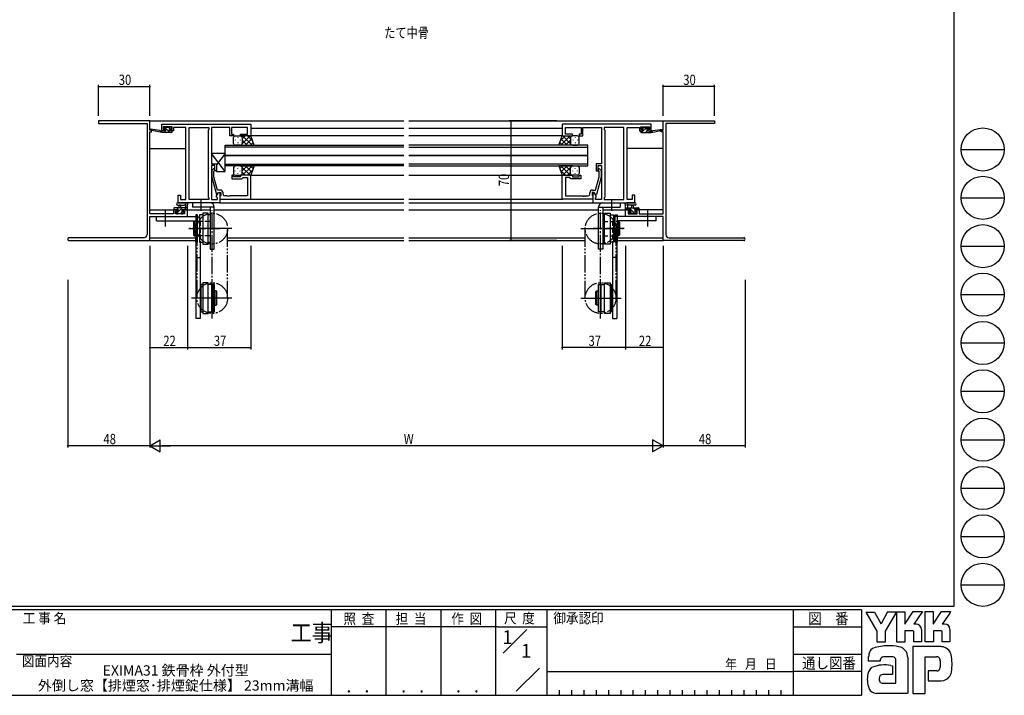
# Model space of a CAD drawing. Extents: x 0 to 1133, y 0 to 806.
# Drawn here: x 558 to 1133, y 0 to 395 of the extents above; entities that cross this region are included whole.
import ezdxf
from ezdxf.enums import TextEntityAlignment as Align

# ---------------------------------------------------------------- set-up
doc = ezdxf.new("R2010")
doc.units = 0
for name, pattern in [('DOTTED', [1, 0, -1]), ('YCENTER_1', [13, 10, -1, 1, -1]), ('YDIVIDE_1', [15, 10, -1, 1, -1, 1, -1]), ('YHIDDEN_1', [4, 3, -1])]:
    doc.linetypes.add(name, pattern=pattern)
for name, color, linetype in [('USER1', 3, 'CONTINUOUS'), ('YKK_11', 7, 'CONTINUOUS'), ('YKK_12', 2, 'CONTINUOUS'), ('YKK_13', 4, 'CONTINUOUS'), ('YKK_D', 6, 'CONTINUOUS'), ('YKK_ZWAK', 7, 'CONTINUOUS')]:
    doc.layers.add(name, color=color, linetype=linetype)
doc.styles.get("Standard").update_dxf_attribs({"font": 'ROMANS.SHX', "bigfont": 'EXTFONT.SHX'})
doc.styles.add('YKK_OSSTYLE1', font='romans.shx', dxfattribs={"width": 0.9, "bigfont": 'EXTFONT.SHX'})

# ---------------------------------------------------------------- blocks, each defined once
blk = doc.blocks.new('A201')
at = {"layer": 'YKK_ZWAK', "color": 254, "linetype": 'Continuous'}
for p, q in [((571, 410), (571, 35)), ((571, 35), (21, 35)), ((544, 34), (21, 34)), ((389, 34), (389, 9)), ((437, 34), (437, 9)), ((452, 34), (452, 9)), ((524, 34), (524, 9)), ((544, 34), (544, 9)), ((548.59, 27.71), (545.31, 33.35)), ((545.31, 33.35), (547.82, 33.35)), ((547.82, 33.35), (549.62, 29.99)), ((551.6, 33.43), (549.77, 29.88)), ((554.19, 33.43), (550.95, 27.7)), ((551.6, 33.43), (554.19, 33.43)), ((554.33, 24.55), (554.33, 33.41)), ((554.33, 33.41), (556.63, 33.41)), ((556.63, 29.77), (559.04, 33.45)), ((556.63, 33.41), (556.63, 29.77)), ((559.04, 33.45), (561.77, 33.45)), ((561.77, 33.45), (559.24, 29.78)), ((562.55, 24.63), (562.55, 33.49)), ((562.55, 33.49), (564.89, 33.49)), ((564.89, 29.78), (567.34, 33.49)), ((564.89, 33.49), (564.89, 29.78)), ((567.34, 33.49), (570.04, 33.49)), ((569.77, 33.02), (567.54, 29.84)), ((570.04, 33.49), (569.77, 33.02)), ((549.62, 29.99), (549.77, 29.88)), ((559.99, 29.78), (559.24, 29.78)), ((568.29, 29.84), (567.54, 29.84)), ((548.59, 24.53), (548.59, 27.71)), ((550.95, 27.7), (550.95, 24.53)), ((558.98, 27.87), (556.7, 27.87)), ((556.7, 27.87), (556.7, 24.55)), ((559.29, 27.75), (558.98, 27.87)), ((559.29, 24.61), (559.29, 27.75)), ((561.53, 28.24), (561.53, 24.61)), ((567.26, 27.89), (564.99, 27.89)), ((564.99, 27.89), (564.99, 24.63)), ((567.57, 27.77), (567.26, 27.89)), ((567.57, 24.65), (567.57, 27.77)), ((569.83, 28.24), (569.83, 24.65)), ((550.95, 24.53), (548.59, 24.53)), ((556.7, 24.55), (554.33, 24.55)), ((559.02, 23.22), (559.02, 9.57)), ((567.3, 23.22), (559.02, 23.22)), ((561.53, 24.61), (559.29, 24.61)), ((564.99, 24.63), (562.55, 24.63)), ((567.57, 24.68), (567.61, 24.65)), ((569.83, 24.65), (567.57, 24.65)), ((524, 21), (544, 21)), ((546.08, 18.95), (546.08, 20.33)), ((553.25, 20.28), (550.61, 20.23)), ((562.61, 9.57), (562.61, 20.24)), ((562.61, 20.24), (565.93, 20.24)), ((549.41, 18.95), (546.08, 18.95)), ((552.55, 17.73), (553.05, 17.62)), ((553.05, 17.62), (553.05, 15.05)), ((554.02, 12.52), (554.02, 19.47)), ((557.51, 20.01), (557.51, 9.59)), ((566.98, 19.17), (566.99, 17.29)), ((452, 16), (524, 16)), ((553.05, 15.05), (550.2, 15.05)), ((566.01, 16.15), (563.48, 16.15)), ((563.48, 16.15), (563.48, 13.2)), ((550, 12.52), (554.02, 12.52)), ((553.71, 12.52), (553.96, 12.52)), ((554.02, 12.52), (554.02, 12.52)), ((563.48, 13.2), (567.28, 13.2)), ((567.28, 13.2), (568.06, 13.37)), ((21, 9), (544, 9)), ((549.41, 9.53), (548.34, 9.53)), ((557.28, 9.55), (549.41, 9.53)), ((557.51, 9.59), (557.28, 9.55)), ((559.02, 9.57), (562.05, 9.57)), ((562.05, 9.57), (562.61, 9.57))]:
    blk.add_line(p, q, dxfattribs=at)
at = {"layer": 'YKK_ZWAK', "color": 8, "linetype": 'Continuous'}
for p, q in [((573.13, 168.56), (585.73, 168.56)), ((573.13, 154.42), (585.73, 154.42)), ((573.13, 140.28), (585.73, 140.28)), ((573.13, 126.14), (585.73, 126.14)), ((573.13, 112), (585.73, 112)), ((573.13, 97.86), (585.73, 97.86)), ((573.13, 83.72), (585.73, 83.72)), ((573.13, 69.58), (585.73, 69.58)), ((573.13, 55.44), (585.73, 55.44)), ((573.13, 41.3), (585.73, 41.3))]:
    blk.add_line(p, q, dxfattribs=at)
at = {"layer": 'YKK_ZWAK', "color": 131, "linetype": 'Continuous'}
for p, q in [((405, 34), (405, 9)), ((421, 34), (421, 9)), ((437.7, 29), (389, 29)), ((437.7, 29), (452, 29)), ((524, 29), (544, 29)), ((439.26, 21.33), (446.19, 28.25)), ((297, 21), (389, 21)), ((443.05, 10.18), (449.85, 16.98)), ((544, 16), (524, 16)), ((455.6, 10.5), (455.6, 9)), ((459.2, 10.5), (459.2, 9)), ((462.8, 10.5), (462.8, 9)), ((466.4, 10.5), (466.4, 9)), ((470, 10.5), (470, 9)), ((473.6, 10.5), (473.6, 9)), ((477.2, 10.5), (477.2, 9)), ((480.8, 10.5), (480.8, 9)), ((484.4, 10.5), (484.4, 9)), ((488, 10.5), (488, 9)), ((491.6, 10.5), (491.6, 9)), ((495.2, 10.5), (495.2, 9)), ((498.8, 10.5), (498.8, 9)), ((502.4, 10.5), (502.4, 9)), ((506, 10.5), (506, 9)), ((509.6, 10.5), (509.6, 9)), ((513.2, 10.5), (513.2, 9)), ((516.8, 10.5), (516.8, 9)), ((520.4, 10.5), (520.4, 9))]:
    blk.add_line(p, q, dxfattribs=at)
at = {"layer": 'YKK_ZWAK', "color": 8, "linetype": 'Continuous'}
for centre in [(579.43, 168.56), (579.43, 154.42), (579.43, 140.28), (579.43, 126.14), (579.43, 112), (579.43, 97.86), (579.43, 83.72), (579.43, 69.58), (579.43, 55.44), (579.43, 41.3)]:
    blk.add_circle(centre, 6.3, dxfattribs=at)
at = {"layer": 'YKK_ZWAK', "color": 254, "linetype": 'Continuous'}
for centre, radius, start, end in [((559.99, 28.24), 1.54, 0.0017, 89.996), ((568.29, 28.29), 1.54, 0.0017, 89.996), ((551.66, 10.86), 12.63, 89.8916, 109.3085), ((552.03, 8.67), 14.82, 78.7801, 91.4694), ((554.38, 20.07), 3.18, 40.6642, 80.3169), ((567.19, 20.11), 3.1, 14.4457, 87.0875), ((549.69, 20.31), 3.6, 158.4108, 179.7178), ((548, 21.1), 1.75, 109.0213, 161.5126), ((550.51, 19.02), 1.21, 85.5055, 126.7804), ((552.9, 19.18), 1.16, 14.7552, 72.4499), ((554.22, 20.08), 3.29, 358.7806, 38.7656), ((566.05, 19.37), 0.878, 16.4312, 96.9166), ((555.55, 18.15), 14.9, 350.9903, 10.6762), ((550.8, 8.39), 9.51, 79.381, 112.0583), ((550.91, 18.99), 1.51, 138.4638, 181.7136), ((564.38, 18.85), 2.62, 4.9342, 17.0355), ((564.36, 17.54), 2.64, 343.6902, 354.7536), ((553.61, 13.72), 7.92, 168.7637, 199.8008), ((548.59, 14.77), 2.79, 121.8271, 169.0847), ((550.21, 14.01), 1.03, 90.3395, 178.0364), ((566.01, 17.08), 0.933, 269.9547, 342.9014), ((567.24, 16.32), 3.07, 285.4429, 349.9045), ((550.84, 13.77), 1.69, 171.082, 216.7192), ((550.18, 13.6), 1.09, 230.9728, 260.7549), ((548.6, 12.25), 2.73, 207.3144, 263.5946)]:
    blk.add_arc(centre, radius, start, end, dxfattribs=at)
at = {"layer": 'YKK_ZWAK', "color": 131, "linetype": 'Continuous', "style": 'YKK_OSSTYLE1', "width": 0.9}
for s, height, p in [('工 事 名', 3, (298.87, 30.05)), ('照  査', 3, (392.56, 29.87)), ('担  当', 3, (407.82, 29.87)), ('作  図', 3, (424.09, 29.88)), ('尺  度', 3, (439.51, 30.04)), ('御承認印', 3, (453.91, 30.05)), ('図\u3000番', 3.2, (528.43, 29.81)), ('図面内容', 3, (298.58, 17.47)), ('通し図番', 3.2, (526.63, 16.8)), ('年   月   日', 2.828, (504.13, 16.74)), (' ． ．', 3.5, (392.18, 9.75)), (' ． ．', 3.5, (408.18, 9.75)), (' ． ．', 3.5, (424.18, 9.75))]:
    blk.add_text(s, height=height, dxfattribs=at).set_placement(p)
at = {"layer": 'YKK_ZWAK', "color": 254, "linetype": 'Continuous', "style": 'YKK_OSSTYLE1', "width": 0.9}
blk.add_text('工事', height=5, dxfattribs=at).set_placement((377.17, 24.75))

msp = doc.modelspace()

# ---------------------------------------------------------------- linework, layer by layer
at = {"layer": 'YKK_11', "color": 0, "linetype": 'ByBlock', "lineweight": -2}
for p, q in [((633.96, 335.87), (603.96, 335.87)), ((603.96, 335.87), (603.96, 334.24)), ((603.96, 334.24), (613.01, 334.24)), ((613.01, 334.24), (613.19, 334.36)), ((613.19, 334.36), (613.74, 334.36)), ((613.74, 334.36), (613.92, 334.24)), ((613.92, 334.24), (614.01, 334.24)), ((614.01, 334.24), (614.19, 334.36)), ((614.19, 334.36), (614.74, 334.36)), ((614.74, 334.36), (614.92, 334.24)), ((614.92, 334.24), (632.33, 334.24)), ((632.33, 334.24), (632.33, 269.5)), ((633.96, 330.37), (633.96, 335.87)), ((933.96, 330.37), (933.96, 335.87)), ((933.96, 335.87), (963.96, 335.87)), ((935.59, 334.24), (935.59, 269.5)), ((953.01, 334.24), (935.59, 334.24)), ((953.19, 334.36), (953.01, 334.24)), ((953.74, 334.36), (953.19, 334.36)), ((953.92, 334.24), (953.74, 334.36)), ((954.01, 334.24), (953.92, 334.24)), ((954.19, 334.36), (954.01, 334.24)), ((954.74, 334.36), (954.19, 334.36)), ((954.92, 334.24), (954.74, 334.36)), ((963.96, 334.24), (954.92, 334.24)), ((963.96, 335.87), (963.96, 334.24)), ((634.96, 330.37), (633.96, 330.37)), ((633.96, 281.6), (633.96, 329.37)), ((633.96, 329.37), (634.96, 329.37)), ((634.96, 329.37), (634.96, 330.37)), ((932.96, 329.37), (932.96, 330.37)), ((932.96, 330.37), (933.96, 330.37)), ((933.96, 329.37), (932.96, 329.37)), ((933.96, 281.6), (933.96, 329.37)), ((650.16, 283.87), (647.86, 283.87)), ((647.86, 283.87), (647.86, 281.6)), ((649.06, 281.6), (649.06, 283.07)), ((649.06, 283.07), (650.16, 283.07)), ((650.16, 283.07), (650.16, 283.87)), ((655.96, 283.87), (653.16, 283.87)), ((653.16, 283.87), (653.16, 283.07)), ((653.16, 283.07), (654.33, 283.07)), ((654.33, 283.07), (654.33, 281.6)), ((655.96, 279.97), (655.96, 283.87)), ((911.96, 279.97), (911.96, 283.87)), ((911.96, 283.87), (914.76, 283.87)), ((914.76, 283.07), (913.59, 283.07)), ((913.59, 283.07), (913.59, 281.6)), ((914.76, 283.87), (914.76, 283.07)), ((917.76, 283.87), (920.06, 283.87)), ((917.76, 283.07), (917.76, 283.87)), ((918.86, 283.07), (917.76, 283.07)), ((918.86, 281.6), (918.86, 283.07)), ((920.06, 283.87), (920.06, 281.6)), ((647.86, 281.6), (633.96, 281.6)), ((633.96, 265.87), (633.96, 279.97)), ((633.96, 279.97), (655.96, 279.97)), ((654.33, 281.6), (649.06, 281.6)), ((933.96, 279.97), (911.96, 279.97)), ((913.59, 281.6), (918.86, 281.6)), ((920.06, 281.6), (933.96, 281.6)), ((933.96, 265.87), (933.96, 279.97)), ((630.33, 267.5), (586.78, 267.5)), ((586.78, 265.87), (633.96, 265.87)), ((981.15, 265.87), (933.96, 265.87)), ((937.59, 267.5), (981.15, 267.5))]:
    msp.add_line(p, q, dxfattribs=at)
at = {"layer": 'YKK_11', "color": 0, "linetype": 'ByBlock'}
for p, q in [((640.96, 333.87), (692.96, 333.87)), ((640.96, 330.07), (640.96, 333.87)), ((692.96, 333.87), (692.96, 327.07)), ((926.96, 333.87), (874.96, 333.87)), ((874.96, 333.87), (874.96, 327.07)), ((926.96, 330.07), (926.96, 333.87)), ((642.86, 330.07), (640.96, 330.07)), ((646.96, 332.37), (641.76, 332.37)), ((641.76, 332.37), (641.76, 330.87)), ((641.76, 330.87), (642.86, 330.87)), ((642.86, 330.87), (642.86, 330.07)), ((645.86, 330.07), (645.86, 330.87)), ((645.86, 330.87), (646.96, 330.87)), ((647.76, 330.07), (645.86, 330.07)), ((646.96, 330.87), (646.96, 332.37)), ((654.96, 331.94), (647.76, 331.94)), ((647.76, 331.94), (647.76, 331.14)), ((647.76, 331.14), (647.76, 330.07)), ((654.96, 289.8), (654.96, 331.94)), ((656.89, 289.8), (656.89, 331.94)), ((656.89, 331.94), (668.46, 331.94)), ((656.89, 289.8), (656.89, 331.94)), ((668.46, 330.87), (668.03, 330.44)), ((668.03, 330.44), (668.03, 291.3)), ((668.46, 331.94), (668.46, 330.87)), ((674.01, 331.94), (669.96, 331.94)), ((669.96, 331.94), (669.96, 310.77)), ((674.19, 332.06), (674.01, 331.94)), ((674.74, 332.06), (674.19, 332.06)), ((674.92, 331.94), (674.74, 332.06)), ((675.01, 331.94), (674.92, 331.94)), ((675.19, 332.06), (675.01, 331.94)), ((675.74, 332.06), (675.19, 332.06)), ((675.92, 331.94), (675.74, 332.06)), ((680.76, 331.94), (675.92, 331.94)), ((680.76, 327.07), (680.76, 331.94)), ((691.03, 331.94), (681.76, 331.94)), ((681.76, 331.94), (681.76, 328.07)), ((681.76, 328.07), (682.96, 328.07)), ((682.96, 328.07), (682.96, 327.07)), ((686.96, 327.07), (686.96, 328.07)), ((686.96, 328.07), (691.03, 328.07)), ((691.03, 328.07), (691.03, 331.94)), ((876.89, 328.07), (876.89, 331.94)), ((876.89, 331.94), (886.16, 331.94)), ((880.96, 328.07), (876.89, 328.07)), ((880.96, 327.07), (880.96, 328.07)), ((886.16, 328.07), (884.96, 328.07)), ((884.96, 328.07), (884.96, 327.07)), ((886.16, 331.94), (886.16, 328.07)), ((887.16, 327.07), (887.16, 331.94)), ((887.16, 331.94), (892.01, 331.94)), ((892.01, 331.94), (892.19, 332.06)), ((892.19, 332.06), (892.74, 332.06)), ((892.74, 332.06), (892.92, 331.94)), ((892.92, 331.94), (893.01, 331.94)), ((893.01, 331.94), (893.19, 332.06)), ((893.19, 332.06), (893.74, 332.06)), ((893.74, 332.06), (893.92, 331.94)), ((893.92, 331.94), (897.96, 331.94)), ((897.96, 331.94), (897.96, 310.77)), ((911.03, 331.94), (899.46, 331.94)), ((899.46, 331.94), (899.46, 330.87)), ((899.46, 330.87), (899.89, 330.44)), ((899.89, 330.44), (899.89, 291.3)), ((911.03, 289.8), (911.03, 331.94)), ((911.03, 289.8), (911.03, 331.94)), ((912.96, 289.8), (912.96, 331.94)), ((912.96, 331.94), (920.16, 331.94)), ((920.16, 331.94), (920.16, 331.14)), ((920.16, 331.14), (920.16, 330.07)), ((920.16, 330.07), (922.06, 330.07)), ((920.96, 330.87), (920.96, 332.37)), ((920.96, 332.37), (926.16, 332.37)), ((922.06, 330.87), (920.96, 330.87)), ((922.06, 330.07), (922.06, 330.87)), ((926.16, 330.87), (925.06, 330.87)), ((925.06, 330.87), (925.06, 330.07)), ((925.06, 330.07), (926.96, 330.07)), ((926.16, 332.37), (926.16, 330.87)), ((682.96, 327.07), (680.76, 327.07)), ((692.96, 327.07), (686.96, 327.07)), ((874.96, 327.07), (880.96, 327.07)), ((884.96, 327.07), (887.16, 327.07)), ((669.96, 310.77), (672.96, 310.77)), ((671.96, 309.77), (669.96, 309.77)), ((669.96, 309.77), (669.96, 289.8)), ((670.94, 307.69), (670.16, 306.92)), ((670.16, 306.92), (670.16, 302.97)), ((671.36, 306.42), (671.79, 306.85)), ((671.36, 303.13), (671.36, 306.42)), ((671.96, 306.57), (671.96, 309.77)), ((672.96, 306.57), (671.96, 306.57)), ((672.96, 310.77), (672.96, 306.57)), ((897.96, 310.77), (894.96, 310.77)), ((894.96, 310.77), (894.96, 306.57)), ((894.96, 306.57), (895.96, 306.57)), ((895.96, 306.57), (895.96, 309.77)), ((895.96, 309.77), (897.96, 309.77)), ((896.56, 306.42), (896.14, 306.85)), ((896.56, 303.13), (896.56, 306.42)), ((896.99, 307.69), (897.76, 306.92)), ((897.76, 306.92), (897.76, 302.97)), ((897.96, 309.77), (897.96, 289.8)), ((670.16, 302.97), (672.87, 292.87)), ((673.44, 295.37), (671.36, 303.13)), ((682.96, 304.07), (681.96, 304.07)), ((681.96, 304.07), (681.96, 302.07)), ((681.96, 302.07), (687.76, 302.07)), ((682.96, 303.07), (682.96, 304.07)), ((686.96, 303.07), (682.96, 303.07)), ((692.96, 304.07), (686.96, 304.07)), ((686.96, 304.07), (686.96, 303.07)), ((687.76, 302.07), (688.26, 302.57)), ((688.26, 302.57), (688.46, 302.77)), ((688.46, 302.77), (691.03, 302.77)), ((691.03, 302.77), (691.03, 292)), ((692.96, 290.07), (692.96, 304.07)), ((874.96, 290.07), (874.96, 304.07)), ((874.96, 304.07), (880.96, 304.07)), ((879.46, 302.77), (876.89, 302.77)), ((876.89, 302.77), (876.89, 292)), ((879.66, 302.57), (879.46, 302.77)), ((880.16, 302.07), (879.66, 302.57)), ((885.96, 302.07), (880.16, 302.07)), ((880.96, 304.07), (880.96, 303.07)), ((880.96, 303.07), (884.96, 303.07)), ((884.96, 303.07), (884.96, 304.07)), ((884.96, 304.07), (885.96, 304.07)), ((885.96, 304.07), (885.96, 302.07)), ((894.48, 295.37), (896.56, 303.13)), ((897.76, 302.97), (895.06, 292.87)), ((673.03, 292.11), (674.16, 294.07)), ((675.26, 295.37), (673.44, 295.37)), ((673.47, 292.87), (674.16, 294.07)), ((674.16, 294.07), (674.96, 294.07)), ((674.16, 294.07), (675.46, 294.07)), ((674.96, 294.07), (674.96, 287.87)), ((675.46, 294.07), (675.46, 292.27)), ((676.76, 293), (676.76, 293.87)), ((891.16, 293), (891.16, 293.87)), ((893.76, 294.07), (892.46, 294.07)), ((892.46, 294.07), (892.46, 292.27)), ((892.66, 295.37), (894.48, 295.37)), ((893.76, 294.07), (892.96, 294.07)), ((892.96, 294.07), (892.96, 287.87)), ((894.89, 292.11), (893.76, 294.07)), ((894.46, 292.87), (893.76, 294.07)), ((650.46, 287.87), (650.46, 292.37)), ((650.46, 292.37), (651.96, 292.37)), ((674.96, 287.87), (650.46, 287.87)), ((651.96, 292.37), (651.96, 289.8)), ((651.96, 289.8), (654.96, 289.8)), ((668.46, 289.8), (656.89, 289.8)), ((668.03, 291.3), (668.46, 290.87)), ((668.46, 290.87), (668.46, 289.8)), ((669.96, 289.8), (673.46, 289.8)), ((672.87, 292.87), (673.47, 292.87)), ((673.03, 291.3), (673.03, 292.11)), ((673.46, 290.87), (673.03, 291.3)), ((673.46, 289.8), (673.46, 290.87)), ((675.26, 292.07), (674.96, 291.77)), ((674.96, 291.77), (674.96, 290.07)), ((674.96, 290.07), (692.96, 290.07)), ((675.46, 292.27), (675.26, 292.07)), ((679.01, 292), (677.76, 292)), ((679.19, 291.88), (679.01, 292)), ((679.74, 291.88), (679.19, 291.88)), ((679.92, 292), (679.74, 291.88)), ((680.01, 292), (679.92, 292)), ((680.19, 291.88), (680.01, 292)), ((680.74, 291.88), (680.19, 291.88)), ((680.92, 292), (680.74, 291.88)), ((691.03, 292), (680.92, 292)), ((892.96, 290.07), (874.96, 290.07)), ((876.89, 292), (887.01, 292)), ((887.01, 292), (887.19, 291.88)), ((887.19, 291.88), (887.74, 291.88)), ((887.74, 291.88), (887.92, 292)), ((887.92, 292), (888.01, 292)), ((888.01, 292), (888.19, 291.88)), ((888.19, 291.88), (888.74, 291.88)), ((888.74, 291.88), (888.92, 292)), ((888.92, 292), (890.16, 292)), ((892.46, 292.27), (892.66, 292.07)), ((892.66, 292.07), (892.96, 291.77)), ((892.96, 291.77), (892.96, 290.07)), ((892.96, 287.87), (917.46, 287.87)), ((895.06, 292.87), (894.46, 292.87)), ((894.46, 290.87), (894.89, 291.3)), ((894.46, 289.8), (894.46, 290.87)), ((897.96, 289.8), (894.46, 289.8)), ((894.89, 291.3), (894.89, 292.11)), ((899.89, 291.3), (899.46, 290.87)), ((899.46, 290.87), (899.46, 289.8)), ((899.46, 289.8), (911.03, 289.8)), ((915.96, 289.8), (912.96, 289.8)), ((917.46, 292.37), (915.96, 292.37)), ((915.96, 292.37), (915.96, 289.8)), ((917.46, 287.87), (917.46, 292.37))]:
    msp.add_line(p, q, dxfattribs=at)
for centre, radius, start, end in [((671.36, 307.27), 0.6, 314.99999, 135.00001), ((896.56, 307.27), 0.6, 44.99999, 225.00001), ((675.26, 293.87), 1.5, 0.00001, 89.99999), ((892.66, 293.87), 1.5, 90.00001, 179.99999), ((677.76, 293), 1, 180.00001, 269.99999), ((890.16, 293), 1, 270.00001, 359.99999)]:
    msp.add_arc(centre, radius, start, end, dxfattribs=at)
at = {"layer": 'YKK_11', "color": 0, "linetype": 'ByBlock', "lineweight": -2}
for centre, radius, start, end in [((586.78, 266.69), 0.815, 89.99999, 270.00001), ((630.33, 269.5), 2, 270.00001, 359.99999), ((937.59, 269.5), 2, 180.00001, 269.99999), ((981.15, 266.69), 0.815, 269.99999, 90.00001)]:
    msp.add_arc(centre, radius, start, end, dxfattribs=at)
at = {"layer": 'YKK_12'}
for p, q in [((633.66, 335.87), (782.46, 335.87)), ((785.46, 335.87), (934.26, 335.87)), ((692.96, 331.67), (782.46, 331.67)), ((785.46, 331.67), (874.96, 331.67)), ((782.46, 327.07), (687.26, 327.07)), ((875.46, 327.07), (785.46, 327.07)), ((633.96, 319.67), (654.96, 319.67)), ((677.96, 321.57), (782.46, 321.57)), ((677.96, 315.57), (677.96, 321.57)), ((782.46, 320.57), (677.96, 320.57)), ((889.96, 321.57), (785.46, 321.57)), ((785.46, 320.57), (889.96, 320.57)), ((889.96, 315.57), (889.96, 321.57)), ((933.96, 319.67), (912.96, 319.67)), ((782.46, 315.57), (677.96, 315.57)), ((677.96, 315.57), (782.46, 315.57)), ((677.96, 309.57), (677.96, 315.57)), ((785.46, 315.57), (889.96, 315.57)), ((889.96, 315.57), (785.46, 315.57)), ((889.96, 309.57), (889.96, 315.57)), ((677.96, 310.57), (782.46, 310.57)), ((782.46, 309.57), (677.96, 309.57)), ((889.96, 310.57), (785.46, 310.57)), ((785.46, 309.57), (889.96, 309.57)), ((692.46, 304.07), (782.46, 304.07)), ((785.46, 304.07), (875.46, 304.07)), ((674.66, 287.87), (782.46, 287.87)), ((692.66, 290.07), (782.46, 290.07)), ((785.46, 290.07), (875.26, 290.07)), ((785.46, 287.87), (893.26, 287.87)), ((633.96, 283.87), (650.46, 283.87)), ((652.86, 283.87), (669.16, 283.87)), ((671.66, 283.87), (782.46, 283.87)), ((785.46, 283.87), (896.26, 283.87)), ((898.76, 283.87), (915.06, 283.87)), ((933.96, 283.87), (917.46, 283.87)), ((633.66, 265.87), (660.86, 265.87)), ((633.96, 267.5), (660.86, 267.5)), ((679.46, 267.5), (782.46, 267.5)), ((679.46, 265.87), (782.46, 265.87)), ((785.46, 267.5), (888.46, 267.5)), ((785.46, 265.87), (888.46, 265.87)), ((907.07, 267.5), (933.96, 267.5)), ((907.07, 265.87), (934.26, 265.87))]:
    msp.add_line(p, q, dxfattribs=at)
at = {"layer": 'YKK_13'}
for p, q in [((640.97, 329.07), (634.21, 330.48)), ((639.85, 330.24), (634.31, 331.07)), ((640.97, 330.07), (640.88, 330.08)), ((640.97, 329.07), (640.97, 330.07)), ((643.16, 330.07), (640.97, 330.07)), ((641.26, 329.07), (640.97, 329.36)), ((646.66, 329.07), (640.97, 329.07)), ((642.65, 332.18), (642.15, 331.68)), ((642.36, 331.17), (642.7, 331.17)), ((643.5, 329.07), (642.5, 330.07)), ((645.75, 329.07), (642.64, 332.17)), ((643.46, 332.27), (642.86, 332.27)), ((643.16, 330.71), (643.16, 330.07)), ((645.66, 332.07), (643.66, 332.07)), ((645.89, 331.17), (644.99, 332.07)), ((645.56, 331.17), (646.36, 331.17)), ((645.56, 330.07), (645.56, 331.17)), ((646.66, 330.07), (645.56, 330.07)), ((646.36, 332.27), (645.86, 332.27)), ((646.66, 331.47), (646.66, 331.97)), ((646.96, 329.37), (646.96, 329.77)), ((920.96, 329.37), (920.96, 329.77)), ((921.26, 331.47), (921.26, 331.97)), ((921.26, 330.07), (922.36, 330.07)), ((921.26, 329.07), (926.96, 329.07)), ((922.25, 332.14), (921.36, 331.25)), ((924.62, 332.27), (921.42, 329.07)), ((921.56, 332.27), (922.06, 332.27)), ((922.36, 331.17), (921.56, 331.17)), ((922.26, 332.07), (924.26, 332.07)), ((922.36, 330.07), (922.36, 331.17)), ((924.76, 330.17), (923.67, 329.07)), ((924.46, 332.27), (925.06, 332.27)), ((924.76, 330.71), (924.76, 330.07)), ((924.76, 330.07), (926.96, 330.07)), ((925.56, 331.17), (925.23, 331.17)), ((925.28, 332.18), (925.78, 331.68)), ((926.91, 330.07), (925.91, 329.07)), ((926.96, 329.07), (933.72, 330.48)), ((926.96, 330.07), (927.05, 330.08)), ((926.96, 329.07), (926.96, 330.07)), ((928.08, 330.24), (933.62, 331.07)), ((682.96, 322.57), (682.96, 326.07)), ((683.91, 324.74), (683.91, 324.54)), ((683.96, 327.07), (686.96, 327.07)), ((685.33, 326.15), (685.33, 325.95)), ((685.33, 323.12), (685.33, 322.92)), ((686.74, 324.74), (686.74, 324.54)), ((692.96, 327.07), (686.96, 327.07)), ((687.96, 325.28), (689.76, 327.07)), ((687.96, 322.45), (692.58, 327.07)), ((687.96, 326.07), (687.96, 322.47)), ((687.96, 325.67), (687.96, 322.47)), ((687.96, 324.51), (690.9, 321.57)), ((688.23, 327.07), (693.73, 321.57)), ((689.91, 321.57), (693.61, 325.27)), ((691.06, 327.07), (694.02, 324.11)), ((692.74, 321.57), (694.35, 323.18)), ((694.93, 321.57), (692.96, 327.07)), ((873, 321.57), (874.96, 327.07)), ((875.19, 321.57), (873.58, 323.18)), ((876.87, 327.07), (873.91, 324.11)), ((879.7, 327.07), (874.2, 321.57)), ((878.02, 321.57), (874.32, 325.27)), ((874.96, 327.07), (880.96, 327.07)), ((879.96, 322.45), (875.34, 327.07)), ((879.96, 324.51), (877.02, 321.57)), ((879.96, 325.28), (878.17, 327.07)), ((879.96, 326.07), (879.96, 322.47)), ((879.96, 325.67), (879.96, 322.47)), ((883.96, 327.07), (880.96, 327.07)), ((881.19, 324.74), (881.19, 324.54)), ((882.6, 326.15), (882.6, 325.95)), ((882.6, 323.12), (882.6, 322.92)), ((884.02, 324.74), (884.02, 324.54)), ((884.96, 322.57), (884.96, 326.07)), ((677.96, 306.27), (669.96, 316.77)), ((669.96, 316.77), (669.96, 310.77)), ((677.96, 316.77), (669.96, 316.77)), ((677.96, 316.77), (672.96, 310.21)), ((677.96, 306.27), (677.96, 316.77)), ((686.96, 321.57), (683.96, 321.57)), ((686.74, 321.57), (694.93, 321.57)), ((881.19, 321.57), (873, 321.57)), ((880.96, 321.57), (883.96, 321.57)), ((669.96, 310.77), (672.96, 310.77)), ((672.96, 310.77), (672.96, 306.27)), ((672.96, 306.27), (677.96, 306.27)), ((682.96, 308.57), (682.96, 305.07)), ((683.91, 306.41), (683.91, 306.61)), ((686.96, 309.57), (683.96, 309.57)), ((685.33, 308.02), (685.33, 308.22)), ((685.33, 304.99), (685.33, 305.19)), ((686.74, 309.57), (694.93, 309.57)), ((686.74, 306.41), (686.74, 306.61)), ((687.96, 306.63), (690.9, 309.57)), ((687.96, 308.69), (692.58, 304.07)), ((687.96, 305.47), (687.96, 308.67)), ((687.96, 305.07), (687.96, 308.67)), ((687.96, 305.86), (689.76, 304.07)), ((688.23, 304.07), (693.73, 309.57)), ((689.91, 309.57), (693.61, 305.87)), ((691.06, 304.07), (694.02, 307.03)), ((692.74, 309.57), (694.35, 307.96)), ((694.93, 309.57), (692.96, 304.07)), ((873, 309.57), (874.96, 304.07)), ((881.19, 309.57), (873, 309.57)), ((875.19, 309.57), (873.58, 307.96)), ((876.87, 304.07), (873.91, 307.03)), ((879.7, 304.07), (874.2, 309.57)), ((878.02, 309.57), (874.32, 305.87)), ((879.96, 308.69), (875.34, 304.07)), ((879.96, 306.63), (877.02, 309.57)), ((879.96, 305.86), (878.17, 304.07)), ((879.96, 305.47), (879.96, 308.67)), ((879.96, 305.07), (879.96, 308.67)), ((880.96, 309.57), (883.96, 309.57)), ((881.19, 306.41), (881.19, 306.61)), ((882.6, 308.02), (882.6, 308.22)), ((882.6, 304.99), (882.6, 305.19)), ((884.02, 306.41), (884.02, 306.61)), ((884.96, 308.57), (884.96, 305.07)), ((683.96, 304.07), (686.96, 304.07)), ((692.96, 304.07), (686.96, 304.07)), ((874.96, 304.07), (880.96, 304.07)), ((883.96, 304.07), (880.96, 304.07)), ((650.24, 287.87), (655.4, 287.87)), ((658.96, 287.87), (658.96, 285.37)), ((669.16, 287.87), (658.96, 287.87)), ((898.76, 287.87), (908.96, 287.87)), ((908.96, 287.87), (908.96, 285.37)), ((917.69, 287.87), (912.53, 287.87)), ((648.06, 284.71), (648.42, 285.07)), ((648.06, 284.77), (648.06, 284.17)), ((655.96, 285.07), (648.36, 285.07)), ((648.36, 283.87), (648.96, 283.87)), ((649.16, 284.07), (650.46, 284.07)), ((649.26, 282.37), (649.26, 281.87)), ((649.44, 281.6), (652.91, 285.07)), ((650.46, 282.67), (649.56, 282.67)), ((649.67, 284.07), (650.67, 285.07)), ((650.24, 286.67), (654.2, 286.67)), ((650.46, 284.07), (650.46, 282.67)), ((651.06, 285.07), (651.17, 286.21)), ((651.86, 281.77), (652.64, 282.55)), ((652.26, 285.07), (652.16, 286.21)), ((652.86, 284.07), (654.86, 284.07)), ((652.86, 283.13), (652.86, 284.07)), ((653.66, 282.67), (653.33, 282.67)), ((653.38, 281.66), (653.88, 282.16)), ((654.16, 284.07), (655.16, 285.07)), ((654.76, 286.25), (654.76, 285.07)), ((655.06, 283.87), (655.66, 283.87)), ((655.96, 284.17), (655.96, 286.85)), ((671.66, 285.37), (658.96, 285.37)), ((669.16, 285.37), (669.16, 260.87)), ((671.66, 260.87), (671.66, 285.37)), ((896.26, 285.37), (908.96, 285.37)), ((896.26, 260.87), (896.26, 285.37)), ((898.76, 285.37), (898.76, 260.87)), ((911.96, 284.17), (911.96, 286.85)), ((911.96, 285.07), (919.56, 285.07)), ((913.06, 284.02), (912.01, 285.07)), ((912.86, 283.87), (912.26, 283.87)), ((915.06, 284.07), (913.06, 284.07)), ((913.16, 286.25), (913.16, 285.07)), ((917.69, 286.67), (913.73, 286.67)), ((914.55, 281.66), (914.05, 282.16)), ((917.55, 281.77), (914.25, 285.07)), ((914.26, 282.67), (914.6, 282.67)), ((915.47, 281.6), (914.41, 282.67)), ((915.06, 283.13), (915.06, 284.07)), ((915.66, 285.07), (915.77, 286.21)), ((917.5, 284.07), (916.5, 285.07)), ((916.86, 285.07), (916.76, 286.21)), ((917.46, 284.07), (917.46, 282.67)), ((918.76, 284.07), (917.46, 284.07)), ((917.46, 282.67), (918.36, 282.67)), ((918.66, 282.37), (918.66, 281.87)), ((919.81, 284), (918.74, 285.07)), ((919.56, 283.87), (918.96, 283.87)), ((919.86, 284.77), (919.86, 284.17)), ((637.96, 279.97), (660.86, 279.97)), ((637.96, 277.47), (637.96, 279.97)), ((637.96, 277.47), (660.86, 277.47)), ((649.56, 281.57), (650.06, 281.57)), ((650.26, 281.77), (652.36, 281.77)), ((652.56, 281.57), (653.16, 281.57)), ((929.96, 279.97), (907.07, 279.97)), ((929.96, 277.47), (907.07, 277.47)), ((915.36, 281.57), (914.76, 281.57)), ((917.66, 281.77), (915.56, 281.77)), ((918.36, 281.57), (917.86, 281.57)), ((929.96, 277.47), (929.96, 279.97)), ((660.96, 264.87), (660.96, 220.27)), ((663.46, 264.87), (663.46, 220.27)), ((904.46, 264.87), (904.46, 220.27)), ((906.96, 264.87), (906.96, 220.27)), ((669.16, 260.87), (671.66, 260.87)), ((898.76, 260.87), (896.26, 260.87)), ((660.96, 255.9), (663.46, 255.9)), ((906.96, 255.9), (904.46, 255.9)), ((675.26, 232.27), (658.43, 232.27)), ((892.67, 232.27), (909.5, 232.27)), ((663.46, 220.27), (660.96, 220.27)), ((904.46, 220.27), (906.96, 220.27))]:
    msp.add_line(p, q, dxfattribs=at)
at = {"layer": 'YKK_13', "linetype": 'YCENTER_1'}
for p, q in [((663.96, 283.28), (663.96, 289.74)), ((903.96, 283.28), (903.96, 289.74)), ((642.96, 283.69), (642.96, 274.16)), ((670.46, 220.3), (670.46, 283.7)), ((897.46, 220.3), (897.46, 283.7)), ((924.96, 283.69), (924.96, 274.16)), ((656.75, 272.87), (674.86, 272.87)), ((682, 272.87), (657.25, 272.87)), ((885.93, 272.87), (910.68, 272.87)), ((911.18, 272.87), (893.07, 272.87)), ((682, 232.27), (658.75, 232.27)), ((885.93, 232.27), (909.18, 232.27))]:
    msp.add_line(p, q, dxfattribs=at)
at = {"layer": 'YKK_13', "linetype": 'Continuous'}
for p, q in [((659.96, 277.12), (659.46, 276.62)), ((659.46, 276.62), (659.46, 269.12)), ((659.96, 277.12), (659.96, 268.62)), ((660.86, 277.12), (659.96, 277.12)), ((660.86, 280.87), (660.86, 264.87)), ((661.86, 280.87), (660.86, 280.87)), ((661.86, 264.87), (661.86, 280.87)), ((662.96, 277.12), (661.86, 277.12)), ((662.96, 280.87), (662.96, 264.87)), ((664.96, 280.87), (662.96, 280.87)), ((668.16, 281.87), (664.96, 281.87)), ((664.96, 281.87), (664.96, 263.87)), ((668.16, 263.87), (668.16, 281.87)), ((669.16, 280.87), (668.16, 280.87)), ((898.77, 280.87), (899.77, 280.87)), ((899.77, 281.87), (902.97, 281.87)), ((899.77, 263.87), (899.77, 281.87)), ((902.97, 281.87), (902.97, 263.87)), ((902.97, 280.87), (904.97, 280.87)), ((904.97, 280.87), (904.97, 264.87)), ((904.97, 277.12), (906.07, 277.12)), ((906.07, 264.87), (906.07, 280.87)), ((906.07, 280.87), (907.07, 280.87)), ((907.07, 280.87), (907.07, 264.87)), ((907.07, 277.12), (907.97, 277.12)), ((907.97, 277.12), (908.47, 276.62)), ((907.97, 277.12), (907.97, 268.62)), ((908.47, 276.62), (908.47, 269.12)), ((659.46, 269.12), (659.96, 268.62)), ((659.96, 268.62), (660.86, 268.62)), ((660.86, 264.87), (661.86, 264.87)), ((661.86, 268.62), (662.96, 268.62)), ((662.96, 264.87), (664.96, 264.87)), ((668.16, 264.87), (669.16, 264.87)), ((899.77, 264.87), (898.77, 264.87)), ((904.97, 264.87), (902.97, 264.87)), ((906.07, 268.62), (904.97, 268.62)), ((907.07, 264.87), (906.07, 264.87)), ((907.97, 268.62), (907.07, 268.62)), ((908.47, 269.12), (907.97, 268.62)), ((664.96, 263.87), (668.16, 263.87)), ((902.97, 263.87), (899.77, 263.87)), ((663.46, 236.52), (663.96, 236.52)), ((664.96, 240.27), (663.96, 240.27)), ((663.96, 224.27), (663.96, 240.27)), ((664.96, 241.27), (664.96, 223.27)), ((668.16, 241.27), (664.96, 241.27)), ((668.16, 223.27), (668.16, 241.27)), ((670.16, 240.27), (668.16, 240.27)), ((670.16, 224.27), (670.16, 240.27)), ((670.76, 236.52), (670.16, 236.52)), ((671.76, 240.27), (670.76, 240.27)), ((670.76, 240.27), (670.76, 224.27)), ((671.76, 224.27), (671.76, 240.27)), ((672.66, 236.52), (671.76, 236.52)), ((672.66, 228.02), (672.66, 236.52)), ((673.16, 236.02), (672.66, 236.52)), ((673.16, 228.52), (673.16, 236.02)), ((894.76, 236.02), (895.26, 236.52)), ((894.76, 228.52), (894.76, 236.02)), ((895.26, 236.52), (896.16, 236.52)), ((895.26, 228.02), (895.26, 236.52)), ((896.16, 240.27), (897.16, 240.27)), ((896.16, 224.27), (896.16, 240.27)), ((897.16, 240.27), (897.16, 224.27)), ((897.16, 236.52), (897.77, 236.52)), ((897.77, 240.27), (899.77, 240.27)), ((897.77, 224.27), (897.77, 240.27)), ((899.77, 223.27), (899.77, 241.27)), ((899.77, 241.27), (902.97, 241.27)), ((902.97, 241.27), (902.97, 223.27)), ((902.97, 240.27), (903.97, 240.27)), ((903.97, 224.27), (903.97, 240.27)), ((904.46, 236.52), (903.97, 236.52)), ((663.46, 228.02), (663.96, 228.02)), ((670.16, 228.02), (670.76, 228.02)), ((671.76, 228.02), (672.66, 228.02)), ((672.66, 228.02), (673.16, 228.52)), ((895.26, 228.02), (894.76, 228.52)), ((896.16, 228.02), (895.26, 228.02)), ((897.77, 228.02), (897.16, 228.02)), ((904.46, 228.02), (903.97, 228.02)), ((663.96, 224.27), (664.96, 224.27)), ((664.96, 223.27), (668.16, 223.27)), ((668.16, 224.27), (670.16, 224.27)), ((670.76, 224.27), (671.76, 224.27)), ((897.16, 224.27), (896.16, 224.27)), ((899.77, 224.27), (897.77, 224.27)), ((902.97, 223.27), (899.77, 223.27)), ((903.97, 224.27), (902.97, 224.27))]:
    msp.add_line(p, q, dxfattribs=at)
at = {"layer": 'YKK_13', "linetype": 'DOTTED'}
for p, q in [((660.96, 277.47), (660.86, 277.47)), ((906.96, 277.47), (907.07, 277.47))]:
    msp.add_line(p, q, dxfattribs=at)
at = {"layer": 'YKK_13', "linetype": 'YHIDDEN_1'}
for p, q in [((660.96, 264.87), (660.96, 277.47)), ((669.16, 277.12), (662.96, 277.12)), ((663.46, 277.47), (663.46, 264.87)), ((898.77, 277.12), (904.97, 277.12)), ((904.46, 277.47), (904.46, 264.87)), ((906.96, 264.87), (906.96, 277.47)), ((669.16, 268.62), (662.96, 268.62)), ((898.77, 268.62), (904.97, 268.62))]:
    msp.add_line(p, q, dxfattribs=at)
at = {"layer": 'YKK_13', "linetype": 'YDIVIDE_1'}
for p, q in [((661.46, 272.87), (661.46, 232.27)), ((679.46, 232.27), (679.46, 272.87)), ((888.46, 232.27), (888.46, 272.87)), ((906.46, 272.87), (906.46, 232.27))]:
    msp.add_line(p, q, dxfattribs=at)
for centre in [(670.46, 272.87), (897.47, 272.87), (670.46, 232.27), (897.46, 232.27)]:
    msp.add_circle(centre, 9, dxfattribs=at)
at = {"layer": 'YKK_13'}
for centre, radius, start, end in [((634.27, 330.77), 0.3, 81.55064, 258.25019), ((639.81, 329.95), 0.3, 21.55064, 81.55064), ((640.37, 330.17), 0.3, 201.55064, 320.80246), ((640.83, 329.79), 0.3, 80.80246, 140.80246), ((642.36, 331.47), 0.3, 135, 270), ((642.86, 331.97), 0.3, 90, 135), ((642.7, 331.47), 0.3, 270, 326.94427), ((643.16, 331.17), 0.25, 303.05573, 146.94427), ((643.46, 330.71), 0.3, 123.05573, 180), ((643.46, 332.07), 0.2, 0, 90), ((645.86, 332.07), 0.2, 90, 180), ((646.36, 331.97), 0.3, 0, 90), ((646.36, 331.47), 0.3, 270, 0), ((646.66, 329.77), 0.3, 0, 90), ((646.66, 329.37), 0.3, 270, 0), ((921.26, 329.77), 0.3, 90, 180), ((921.26, 329.37), 0.3, 180, 270), ((921.56, 331.97), 0.3, 90, 180), ((921.56, 331.47), 0.3, 180, 270), ((922.06, 332.07), 0.2, 0, 90), ((924.46, 332.07), 0.2, 90, 180), ((924.76, 331.17), 0.25, 33.05573, 236.94427), ((924.46, 330.71), 0.3, 0, 56.94427), ((925.23, 331.47), 0.3, 213.05573, 270), ((925.06, 331.97), 0.3, 45, 90), ((925.56, 331.47), 0.3, 270, 45), ((927.1, 329.79), 0.3, 39.19754, 99.19754), ((927.56, 330.17), 0.3, 219.19754, 338.44936), ((928.12, 329.95), 0.3, 98.44936, 158.44936), ((933.66, 330.77), 0.3, 281.74981, 98.44936), ((683.96, 326.07), 1, 90.00159, 180.00159), ((683.96, 322.57), 1, 180.00159, 270.00159), ((686.96, 326.07), 1, 0.00159, 90.00159), ((686.96, 326.07), 1, 0.00159, 90.00159), ((686.96, 322.57), 1, 270.00159, 0.00159), ((880.96, 326.07), 1, 89.99841, 179.99841), ((880.96, 326.07), 1, 89.99841, 179.99841), ((880.96, 322.57), 1, 179.99841, 269.99841), ((883.96, 326.07), 1, 359.99841, 89.99841), ((883.96, 322.57), 1, 269.99841, 359.99841), ((683.96, 308.57), 1, 90, 180), ((683.96, 305.07), 1, 180, 270), ((686.96, 308.57), 1, 0, 90), ((686.96, 305.07), 1, 270, 0), ((686.96, 305.07), 1, 270, 0), ((880.96, 308.57), 1, 90, 180), ((880.96, 305.07), 1, 180, 270), ((880.96, 305.07), 1, 180, 270), ((883.96, 308.57), 1, 360, 90), ((883.96, 305.07), 1, 270, 360), ((650.24, 287.27), 0.6, 89.95977, 269.95977), ((655.4, 287.57), 0.3, 40.52878, 90), ((669.16, 285.37), 2.5, 0, 90), ((898.76, 285.37), 2.5, 90, 180), ((912.53, 287.57), 0.3, 90, 139.47122), ((917.69, 287.27), 0.6, 270.04023, 90.04023), ((648.36, 284.77), 0.3, 90, 180), ((648.36, 284.17), 0.3, 180, 270), ((648.96, 284.07), 0.2, 270, 0), ((649.56, 282.37), 0.3, 90, 180), ((651.66, 286.17), 0.5, 5.09207, 174.90793), ((652.86, 282.67), 0.25, 123.05573, 326.94427), ((652.56, 283.13), 0.3, 303.05573, 0), ((653.33, 282.37), 0.3, 90, 146.94427), ((653.66, 282.37), 0.3, 315, 90), ((654.2, 286.97), 0.3, 269.95977, 340.81024), ((654.76, 286.77), 0.3, 300, 160.81024), ((655.06, 286.25), 0.3, 120, 180), ((655.06, 284.07), 0.2, 180, 270), ((655.85, 287.96), 0.3, 220.52878, 280.52878), ((655.66, 284.17), 0.3, 270, 0), ((655.96, 287.37), 0.3, 300, 100.52878), ((656.26, 286.85), 0.3, 120, 180), ((911.96, 287.37), 0.3, 79.47122, 240), ((911.66, 286.85), 0.3, 0, 60), ((912.26, 284.17), 0.3, 180, 270), ((912.07, 287.96), 0.3, 259.47122, 319.47122), ((913.16, 286.77), 0.3, 19.18976, 240), ((912.86, 284.07), 0.2, 270, 0), ((912.86, 286.25), 0.3, 0, 60), ((913.73, 286.97), 0.3, 199.18976, 270.04023), ((914.26, 282.37), 0.3, 90, 225), ((914.6, 282.37), 0.3, 33.05573, 90), ((915.06, 282.67), 0.25, 213.05573, 56.94427), ((915.36, 283.13), 0.3, 180, 236.94427), ((916.26, 286.17), 0.5, 5.09207, 174.90793), ((918.36, 282.37), 0.3, 0, 90), ((918.96, 284.07), 0.2, 180, 270), ((919.56, 284.77), 0.3, 0, 90), ((919.56, 284.17), 0.3, 270, 0), ((649.56, 281.87), 0.3, 180, 270), ((650.06, 281.77), 0.2, 270, 0), ((652.56, 281.77), 0.2, 180, 270), ((653.16, 281.87), 0.3, 270, 315), ((914.76, 281.87), 0.3, 225, 270), ((915.36, 281.77), 0.2, 270, 0), ((917.86, 281.77), 0.2, 180, 270), ((918.36, 281.87), 0.3, 270, 0)]:
    msp.add_arc(centre, radius, start, end, dxfattribs=at)
at = {"layer": 'YKK_13', "linetype": 'YHIDDEN_1'}
for centre, start, end in [((660.96, 277.47), 0, 90), ((906.96, 277.47), 90, 180)]:
    msp.add_arc(centre, 2.5, start, end, dxfattribs=at)
at = {"layer": 'YKK_D'}
for p, q in [((603.96, 338.87), (603.96, 356.87)), ((633.96, 338.87), (633.96, 356.87)), ((933.96, 338.87), (933.96, 356.87)), ((963.96, 338.87), (963.96, 356.87)), ((603.96, 355.87), (633.96, 355.87)), ((963.96, 355.87), (933.96, 355.87)), ((871.96, 335.87), (843.96, 335.87)), ((844.96, 335.87), (844.96, 265.87)), ((871.96, 265.87), (843.96, 265.87)), ((633.96, 262.87), (633.96, 202.27)), ((655.96, 262.87), (655.96, 202.27)), ((655.96, 262.87), (655.96, 202.27)), ((692.96, 262.87), (692.96, 202.27)), ((874.96, 262.87), (874.96, 202.27)), ((911.96, 262.87), (911.96, 202.27)), ((911.96, 262.87), (911.96, 202.27)), ((933.96, 262.87), (933.96, 202.27)), ((585.96, 242.87), (585.96, 144.87)), ((633.96, 242.87), (633.96, 144.87)), ((633.96, 242.87), (633.96, 144.87)), ((933.96, 242.87), (933.96, 144.87)), ((933.96, 242.87), (933.96, 144.87)), ((981.96, 242.87), (981.96, 144.87)), ((633.96, 203.27), (655.96, 203.27)), ((655.96, 203.27), (692.96, 203.27)), ((911.96, 203.27), (874.96, 203.27)), ((933.96, 203.27), (911.96, 203.27)), ((633.96, 145.87), (585.96, 145.87)), ((926.96, 145.87), (640.96, 145.87)), ((981.96, 145.87), (933.96, 145.87))]:
    msp.add_line(p, q, dxfattribs=at)
at = {"layer": 'YKK_D', "lineweight": -2}
for p, q in [((633.96, 145.87), (640.03, 149.37)), ((633.96, 145.87), (640.03, 142.37)), ((633.96, 145.87), (646.09, 145.87)), ((640.03, 142.37), (640.03, 149.37)), ((933.96, 145.87), (921.84, 145.87)), ((933.96, 145.87), (927.9, 149.37)), ((927.9, 149.37), (927.9, 142.37)), ((933.96, 145.87), (927.9, 142.37))]:
    msp.add_line(p, q, dxfattribs=at)
at = {"layer": 'YKK_D', "linetype": 'ByBlock', "const_width": 0.85}
for points in [[(604.07, 355.87, 1), (603.86, 355.87, 1)], [(633.86, 355.87, 1), (634.07, 355.87, 1)], [(934.07, 355.87, 1), (933.86, 355.87, 1)], [(963.86, 355.87, 1), (964.07, 355.87, 1)], [(844.96, 335.76, 1), (844.96, 335.98, 1)], [(844.96, 265.98, 1), (844.96, 265.76, 1)], [(634.07, 203.27, 1), (633.86, 203.27, 1)], [(655.86, 203.27, 1), (656.07, 203.27, 1)], [(656.07, 203.27, 1), (655.86, 203.27, 1)], [(692.86, 203.27, 1), (693.07, 203.27, 1)], [(875.07, 203.27, 1), (874.86, 203.27, 1)], [(912.07, 203.27, 1), (911.86, 203.27, 1)], [(911.86, 203.27, 1), (912.07, 203.27, 1)], [(933.86, 203.27, 1), (934.07, 203.27, 1)], [(586.07, 145.87, 1), (585.86, 145.87, 1)], [(981.86, 145.87, 1), (982.07, 145.87, 1)]]:
    msp.add_lwpolyline(points, format="xyb", close=True, dxfattribs=at)

# ---------------------------------------------------------------- block references
at = {"layer": 'YKK_ZWAK', "xscale": 1.999999999998, "yscale": 1.999999999998, "zscale": 1.999999999998}
msp.add_blockref('A201', (-38, -17.97), dxfattribs=at)

# ---------------------------------------------------------------- texts
at = {"layer": 'USER1', "width": 0.8}
msp.add_text('たて中骨', height=6, dxfattribs=at).set_placement((770.96, 384.37))
at = {"layer": 'USER1', "color": 3}
msp.add_text('1', height=8, dxfattribs=at).set_placement((840, 30.03))
msp.add_text('1', height=8, dxfattribs=at).set_placement((854, 26.03), align=Align.MIDDLE_CENTER)
for s, p in [('EXIMA31 鉄骨枠 外付型', (649.11, 13.81)), ('外倒し窓【排煙窓･排煙錠仕様】 23mm溝幅', (649.11, 4.99))]:
    msp.add_text(s, height=6, dxfattribs=at).set_placement(p, align=Align.MIDDLE)
at = {"layer": 'YKK_D', "width": 0.8}
for s, p in [('30', (615.83, 356.87)), ('30', (945.83, 356.87)), ('22', (641.87, 204.27)), ('37', (671.42, 204.27)), ('37', (890.42, 204.27)), ('22', (919.87, 204.27)), ('48', (606.91, 146.87)), ('W', (782.43, 146.87)), ('48', (954.91, 146.87))]:
    msp.add_text(s, height=6, dxfattribs=at).set_placement(p)
msp.add_text('70', height=6, rotation=90, dxfattribs=at).set_placement((843.96, 297.68))

doc.saveas('drawing.dxf')
